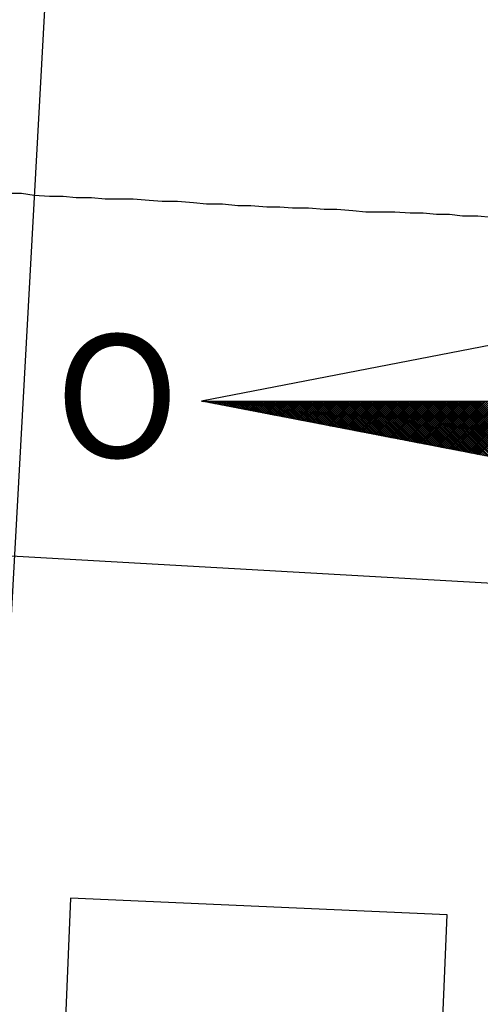
# Model space of a CAD drawing. Units: millimetres. Extents: x 190533 to 191333, y 1680697 to 1681320.
# Drawn here: x 191255 to 191262, y 1680973 to 1680989 of the extents above; entities that cross this region are included whole.
import ezdxf

# ---------------------------------------------------------------- set-up
doc = ezdxf.new("R2010")
doc.units = ezdxf.units.MM
for name, color, linetype in [('NORTE', 7, 'Continuous'), ('T-ALINH-PROJ-C', 6, 'Continuous'), ('V-EDIFICACAO', 7, 'Continuous'), ('V-LOTE', 1, 'Continuous'), ('V-QUADRA', 50, 'Continuous'), ('V-TESTADA', 5, 'Continuous')]:
    doc.layers.add(name, color=color, linetype=linetype)
doc.styles.add('ROMANT', font='romant', dxfattribs={"height": 0.2})

# ---------------------------------------------------------------- blocks, each defined once
blk = doc.blocks.new('*X8')
at = {"color": 0}
for p, q in [((182552.6751, 1662935.5046), (182552.6757, 1662935.5052)), ((182552.6857, 1662935.5025), (182552.683, 1662935.5052)), ((182552.6899, 1662935.5017), (182552.6934, 1662935.5052)), ((182552.7076, 1662935.4983), (182552.7007, 1662935.5052)), ((182552.7047, 1662935.4989), (182552.711, 1662935.5052)), ((182552.7295, 1662935.4941), (182552.7184, 1662935.5052)), ((182552.7195, 1662935.496), (182552.7287, 1662935.5052)), ((182552.7343, 1662935.4931), (182552.7464, 1662935.5052)), ((182552.7514, 1662935.4899), (182552.7361, 1662935.5052)), ((182552.7492, 1662935.4903), (182552.7641, 1662935.5052)), ((182552.7733, 1662935.4856), (182552.7538, 1662935.5052)), ((182552.764, 1662935.4874), (182552.7817, 1662935.5052)), ((182552.7952, 1662935.4814), (182552.7714, 1662935.5052)), ((182552.7788, 1662935.4846), (182552.7994, 1662935.5052)), ((182552.8171, 1662935.4772), (182552.7891, 1662935.5052)), ((182552.7936, 1662935.4817), (182552.8171, 1662935.5052)), ((182552.839, 1662935.4729), (182552.8068, 1662935.5052)), ((182552.8084, 1662935.4789), (182552.8348, 1662935.5052)), ((182552.8233, 1662935.476), (182552.8525, 1662935.5052)), ((182552.8609, 1662935.4687), (182552.8245, 1662935.5052)), ((182552.8381, 1662935.4731), (182552.8701, 1662935.5052)), ((182552.8828, 1662935.4645), (182552.8421, 1662935.5052)), ((182552.8529, 1662935.4703), (182552.8878, 1662935.5052)), ((182552.9047, 1662935.4603), (182552.8598, 1662935.5052)), ((182552.8677, 1662935.4674), (182552.9055, 1662935.5052)), ((182552.9266, 1662935.456), (182552.8775, 1662935.5052)), ((182552.8825, 1662935.4646), (182552.9232, 1662935.5052)), ((182552.9485, 1662935.4518), (182552.8952, 1662935.5052)), ((182552.8973, 1662935.4617), (182552.9408, 1662935.5052)), ((182552.9122, 1662935.4588), (182552.9585, 1662935.5052)), ((182552.9705, 1662935.4476), (182552.9129, 1662935.5052)), ((182552.927, 1662935.456), (182552.9762, 1662935.5052)), ((182552.9924, 1662935.4434), (182552.9305, 1662935.5052)), ((182552.9418, 1662935.4531), (182552.9939, 1662935.5052)), ((182553.0143, 1662935.4391), (182552.9482, 1662935.5052)), ((182552.9566, 1662935.4503), (182553.0116, 1662935.5052)), ((182553.0362, 1662935.4349), (182552.9659, 1662935.5052)), ((182552.9714, 1662935.4474), (182553.0292, 1662935.5052)), ((182553.0581, 1662935.4307), (182552.9836, 1662935.5052)), ((182552.9863, 1662935.4445), (182553.0469, 1662935.5052)), ((182553.0011, 1662935.4417), (182553.0646, 1662935.5052)), ((182553.08, 1662935.4265), (182553.0012, 1662935.5052)), ((182553.0159, 1662935.4388), (182553.0823, 1662935.5052)), ((182553.1019, 1662935.4222), (182553.0189, 1662935.5052)), ((182553.0307, 1662935.436), (182553.0999, 1662935.5052)), ((182553.1238, 1662935.418), (182553.0366, 1662935.5052)), ((182553.0455, 1662935.4331), (182553.1176, 1662935.5052)), ((182553.1457, 1662935.4138), (182553.0543, 1662935.5052)), ((182553.0604, 1662935.4302), (182553.1353, 1662935.5052)), ((182553.1676, 1662935.4096), (182553.0719, 1662935.5052)), ((182553.0752, 1662935.4274), (182553.153, 1662935.5052)), ((182553.1895, 1662935.4053), (182553.0896, 1662935.5052)), ((182553.09, 1662935.4245), (182553.1707, 1662935.5052)), ((182553.1048, 1662935.4217), (182553.1883, 1662935.5052)), ((182553.2114, 1662935.4011), (182553.1073, 1662935.5052)), ((182553.1196, 1662935.4188), (182553.206, 1662935.5052)), ((182553.2333, 1662935.3969), (182553.125, 1662935.5052)), ((182553.1344, 1662935.4159), (182553.2237, 1662935.5052)), ((182553.2552, 1662935.3926), (182553.1427, 1662935.5052)), ((182553.1493, 1662935.4131), (182553.2414, 1662935.5052)), ((182553.2771, 1662935.3884), (182553.1603, 1662935.5052)), ((182553.1641, 1662935.4102), (182553.259, 1662935.5052)), ((182553.299, 1662935.3842), (182553.178, 1662935.5052)), ((182553.1789, 1662935.4074), (182553.2767, 1662935.5052)), ((182553.1937, 1662935.4045), (182553.2944, 1662935.5052)), ((182553.3209, 1662935.38), (182553.1957, 1662935.5052)), ((182553.2085, 1662935.4017), (182553.3121, 1662935.5052)), ((182553.3428, 1662935.3757), (182553.2134, 1662935.5052)), ((182553.2234, 1662935.3988), (182553.3298, 1662935.5052)), ((182553.3647, 1662935.3715), (182553.231, 1662935.5052)), ((182553.2382, 1662935.3959), (182553.3474, 1662935.5052)), ((182553.3866, 1662935.3673), (182553.2487, 1662935.5052)), ((182553.253, 1662935.3931), (182553.3651, 1662935.5052)), ((182553.4085, 1662935.3631), (182553.2664, 1662935.5052)), ((182553.2678, 1662935.3902), (182553.3828, 1662935.5052)), ((182553.2826, 1662935.3874), (182553.4005, 1662935.5052)), ((182553.4304, 1662935.3588), (182553.2841, 1662935.5052)), ((182553.2974, 1662935.3845), (182553.4181, 1662935.5052)), ((182553.4523, 1662935.3546), (182553.3018, 1662935.5052)), ((182553.3123, 1662935.3816), (182553.4358, 1662935.5052)), ((182553.4742, 1662935.3504), (182553.3194, 1662935.5052)), ((182553.3271, 1662935.3788), (182553.4535, 1662935.5052)), ((182553.4961, 1662935.3462), (182553.3371, 1662935.5052)), ((182553.3419, 1662935.3759), (182553.4712, 1662935.5052)), ((182553.5181, 1662935.3419), (182553.3548, 1662935.5052)), ((182553.3567, 1662935.3731), (182553.4889, 1662935.5052)), ((182553.3715, 1662935.3702), (182553.5065, 1662935.5052)), ((182553.54, 1662935.3377), (182553.3725, 1662935.5052)), ((182553.3864, 1662935.3673), (182553.5242, 1662935.5052)), ((182553.5619, 1662935.3335), (182553.3901, 1662935.5052)), ((182553.4012, 1662935.3645), (182553.5419, 1662935.5052)), ((182553.5838, 1662935.3293), (182553.4078, 1662935.5052)), ((182553.416, 1662935.3616), (182553.5596, 1662935.5052)), ((182553.6057, 1662935.325), (182553.4255, 1662935.5052)), ((182553.4308, 1662935.3588), (182553.5772, 1662935.5052)), ((182553.6276, 1662935.3208), (182553.4432, 1662935.5052)), ((182553.4456, 1662935.3559), (182553.5949, 1662935.5052)), ((182553.4605, 1662935.353), (182553.6126, 1662935.5052)), ((182553.6495, 1662935.3166), (182553.4609, 1662935.5052)), ((182553.4753, 1662935.3502), (182553.6303, 1662935.5052)), ((182553.6714, 1662935.3124), (182553.4785, 1662935.5052)), ((182553.4901, 1662935.3473), (182553.648, 1662935.5052)), ((182553.6933, 1662935.3081), (182553.4962, 1662935.5052)), ((182553.5049, 1662935.3445), (182553.6656, 1662935.5052)), ((182553.7152, 1662935.3039), (182553.5139, 1662935.5052)), ((182553.5197, 1662935.3416), (182553.6833, 1662935.5052)), ((182553.7371, 1662935.2997), (182553.5316, 1662935.5052)), ((182553.5345, 1662935.3388), (182553.701, 1662935.5052)), ((182553.759, 1662935.2954), (182553.5492, 1662935.5052)), ((182553.5494, 1662935.3359), (182553.7187, 1662935.5052)), ((182553.5642, 1662935.333), (182553.7363, 1662935.5052)), ((182553.7809, 1662935.2912), (182553.5669, 1662935.5052)), ((182553.579, 1662935.3302), (182553.754, 1662935.5052)), ((182553.8028, 1662935.287), (182553.5846, 1662935.5052)), ((182553.5938, 1662935.3273), (182553.7717, 1662935.5052)), ((182553.8247, 1662935.2828), (182553.6023, 1662935.5052)), ((182553.6086, 1662935.3245), (182553.7894, 1662935.5052)), ((182553.8466, 1662935.2785), (182553.62, 1662935.5052)), ((182553.6235, 1662935.3216), (182553.8071, 1662935.5052)), ((182553.8685, 1662935.2743), (182553.6376, 1662935.5052)), ((182553.6383, 1662935.3187), (182553.8247, 1662935.5052)), ((182553.6531, 1662935.3159), (182553.8424, 1662935.5052)), ((182553.8904, 1662935.2701), (182553.6553, 1662935.5052)), ((182553.6679, 1662935.313), (182553.8601, 1662935.5052)), ((182553.9123, 1662935.2659), (182553.673, 1662935.5052)), ((182553.6827, 1662935.3102), (182553.8778, 1662935.5052)), ((182553.9342, 1662935.2616), (182553.6907, 1662935.5052)), ((182553.6975, 1662935.3073), (182553.8954, 1662935.5052)), ((182553.9561, 1662935.2574), (182553.7083, 1662935.5052)), ((182553.7124, 1662935.3044), (182553.9131, 1662935.5052)), ((182553.978, 1662935.2532), (182553.726, 1662935.5052)), ((182553.7272, 1662935.3016), (182553.9308, 1662935.5052)), ((182553.742, 1662935.2987), (182553.9485, 1662935.5052)), ((182553.9999, 1662935.249), (182553.7437, 1662935.5052)), ((182553.7568, 1662935.2959), (182553.9662, 1662935.5052)), ((182554.0218, 1662935.2447), (182553.7614, 1662935.5052)), ((182553.7716, 1662935.293), (182553.9838, 1662935.5052)), ((182554.0437, 1662935.2405), (182553.7791, 1662935.5052)), ((182553.7865, 1662935.2901), (182554.0015, 1662935.5052)), ((182554.0656, 1662935.2363), (182553.7967, 1662935.5052)), ((182553.8013, 1662935.2873), (182554.0192, 1662935.5052)), ((182554.0876, 1662935.2321), (182553.8144, 1662935.5052)), ((182553.8161, 1662935.2844), (182554.0369, 1662935.5052)), ((182553.8309, 1662935.2816), (182554.0545, 1662935.5052)), ((182554.1095, 1662935.2278), (182553.8321, 1662935.5052)), ((182553.8457, 1662935.2787), (182554.0722, 1662935.5052)), ((182554.1314, 1662935.2236), (182553.8498, 1662935.5052)), ((182553.8606, 1662935.2759), (182554.0899, 1662935.5052)), ((182554.1533, 1662935.2194), (182553.8674, 1662935.5052)), ((182553.8754, 1662935.273), (182554.1076, 1662935.5052)), ((182554.1752, 1662935.2151), (182553.8851, 1662935.5052)), ((182553.8902, 1662935.2701), (182554.1253, 1662935.5052)), ((182554.1971, 1662935.2109), (182553.9028, 1662935.5052)), ((182553.905, 1662935.2673), (182554.1429, 1662935.5052)), ((182553.9198, 1662935.2644), (182554.1606, 1662935.5052)), ((182554.219, 1662935.2067), (182553.9205, 1662935.5052)), ((182553.9346, 1662935.2616), (182554.1783, 1662935.5052)), ((182554.2409, 1662935.2025), (182553.9382, 1662935.5052)), ((182553.9495, 1662935.2587), (182554.196, 1662935.5052)), ((182554.2628, 1662935.1982), (182553.9558, 1662935.5052)), ((182553.9643, 1662935.2558), (182554.2136, 1662935.5052)), ((182554.2847, 1662935.194), (182553.9735, 1662935.5052)), ((182553.9791, 1662935.253), (182554.2313, 1662935.5052)), ((182554.3066, 1662935.1898), (182553.9912, 1662935.5052)), ((182553.9939, 1662935.2501), (182554.249, 1662935.5052)), ((182554.0087, 1662935.2473), (182554.2667, 1662935.5052)), ((182554.3285, 1662935.1856), (182554.0089, 1662935.5052)), ((182554.0236, 1662935.2444), (182554.2843, 1662935.5052)), ((182554.3504, 1662935.1813), (182554.0265, 1662935.5052)), ((182554.0384, 1662935.2415), (182554.302, 1662935.5052)), ((182554.3723, 1662935.1771), (182554.0442, 1662935.5052)), ((182554.0532, 1662935.2387), (182554.3197, 1662935.5052)), ((182554.3942, 1662935.1729), (182554.0619, 1662935.5052)), ((182554.068, 1662935.2358), (182554.3374, 1662935.5052)), ((182554.4161, 1662935.1687), (182554.0796, 1662935.5052)), ((182554.0828, 1662935.233), (182554.3551, 1662935.5052)), ((182554.438, 1662935.1644), (182554.0973, 1662935.5052)), ((182554.0976, 1662935.2301), (182554.3727, 1662935.5052)), ((182554.1125, 1662935.2272), (182554.3904, 1662935.5052)), ((182554.4599, 1662935.1602), (182554.1149, 1662935.5052)), ((182554.1273, 1662935.2244), (182554.4081, 1662935.5052)), ((182554.4818, 1662935.156), (182554.1326, 1662935.5052)), ((182554.1421, 1662935.2215), (182554.4258, 1662935.5052)), ((182554.5037, 1662935.1518), (182554.1503, 1662935.5052)), ((182554.1569, 1662935.2187), (182554.4434, 1662935.5052)), ((182554.5256, 1662935.1475), (182554.168, 1662935.5052)), ((182554.1717, 1662935.2158), (182554.4611, 1662935.5052)), ((182554.5475, 1662935.1433), (182554.1856, 1662935.5052)), ((182554.1866, 1662935.2129), (182554.4788, 1662935.5052)), ((182554.2014, 1662935.2101), (182554.4965, 1662935.5052)), ((182554.5694, 1662935.1391), (182554.2033, 1662935.5052)), ((182554.2162, 1662935.2072), (182554.5142, 1662935.5052)), ((182554.5913, 1662935.1348), (182554.221, 1662935.5052)), ((182554.231, 1662935.2044), (182554.5318, 1662935.5052)), ((182554.6132, 1662935.1306), (182554.2387, 1662935.5052)), ((182554.2458, 1662935.2015), (182554.5495, 1662935.5052)), ((182554.6351, 1662935.1264), (182554.2564, 1662935.5052)), ((182554.2607, 1662935.1987), (182554.5672, 1662935.5052)), ((182554.6571, 1662935.1222), (182554.274, 1662935.5052)), ((182554.2755, 1662935.1958), (182554.5849, 1662935.5052)), ((182554.2903, 1662935.1929), (182554.6025, 1662935.5052)), ((182554.679, 1662935.1179), (182554.2917, 1662935.5052)), ((182554.3051, 1662935.1901), (182554.6202, 1662935.5052)), ((182554.7009, 1662935.1137), (182554.3094, 1662935.5052)), ((182554.3199, 1662935.1872), (182554.6379, 1662935.5052)), ((182554.7228, 1662935.1095), (182554.3271, 1662935.5052)), ((182554.3347, 1662935.1844), (182554.6556, 1662935.5052)), ((182554.7447, 1662935.1053), (182554.3447, 1662935.5052)), ((182554.3496, 1662935.1815), (182554.6733, 1662935.5052)), ((182554.7666, 1662935.101), (182554.3624, 1662935.5052)), ((182554.3644, 1662935.1786), (182554.6909, 1662935.5052)), ((182554.3792, 1662935.1758), (182554.7086, 1662935.5052)), ((182554.7885, 1662935.0968), (182554.3801, 1662935.5052)), ((182554.394, 1662935.1729), (182554.7263, 1662935.5052)), ((182554.8104, 1662935.0926), (182554.3978, 1662935.5052)), ((182554.4088, 1662935.1701), (182554.744, 1662935.5052)), ((182554.8323, 1662935.0884), (182554.4155, 1662935.5052)), ((182554.4237, 1662935.1672), (182554.7616, 1662935.5052)), ((182554.8542, 1662935.0841), (182554.4331, 1662935.5052)), ((182554.4385, 1662935.1643), (182554.7793, 1662935.5052)), ((182554.8761, 1662935.0799), (182554.4508, 1662935.5052)), ((182554.4533, 1662935.1615), (182554.797, 1662935.5052)), ((182554.4681, 1662935.1586), (182554.8147, 1662935.5052)), ((182554.898, 1662935.0757), (182554.4685, 1662935.5052)), ((182554.4829, 1662935.1558), (182554.8324, 1662935.5052)), ((182554.9199, 1662935.0715), (182554.4862, 1662935.5052)), ((182554.4977, 1662935.1529), (182554.85, 1662935.5052)), ((182554.9418, 1662935.0672), (182554.5038, 1662935.5052)), ((182554.5126, 1662935.15), (182554.8677, 1662935.5052)), ((182554.9637, 1662935.063), (182554.5215, 1662935.5052)), ((182554.5274, 1662935.1472), (182554.8854, 1662935.5052)), ((182554.9856, 1662935.0588), (182554.5392, 1662935.5052)), ((182554.5422, 1662935.1443), (182554.9031, 1662935.5052)), ((182555.0075, 1662935.0546), (182554.5569, 1662935.5052)), ((182554.557, 1662935.1415), (182554.9207, 1662935.5052)), ((182554.5718, 1662935.1386), (182554.9384, 1662935.5052)), ((182555.0294, 1662935.0503), (182554.5746, 1662935.5052)), ((182554.5867, 1662935.1358), (182554.9561, 1662935.5052)), ((182555.0513, 1662935.0461), (182554.5922, 1662935.5052)), ((182554.6015, 1662935.1329), (182554.9738, 1662935.5052)), ((182555.0732, 1662935.0419), (182554.6099, 1662935.5052)), ((182554.6163, 1662935.13), (182554.9915, 1662935.5052)), ((182555.0951, 1662935.0376), (182554.6276, 1662935.5052)), ((182554.6311, 1662935.1272), (182555.0091, 1662935.5052)), ((182555.117, 1662935.0334), (182554.6453, 1662935.5052)), ((182554.6459, 1662935.1243), (182555.0268, 1662935.5052)), ((182554.6608, 1662935.1215), (182555.0445, 1662935.5052)), ((182555.1389, 1662935.0292), (182554.6629, 1662935.5052)), ((182554.6756, 1662935.1186), (182555.0622, 1662935.5052)), ((182555.1608, 1662935.025), (182554.6806, 1662935.5052)), ((182554.6904, 1662935.1157), (182555.0798, 1662935.5052)), ((182555.1827, 1662935.0207), (182554.6983, 1662935.5052)), ((182554.7052, 1662935.1129), (182555.0975, 1662935.5052)), ((182555.2047, 1662935.0165), (182554.716, 1662935.5052)), ((182554.72, 1662935.11), (182555.1152, 1662935.5052)), ((182555.2266, 1662935.0123), (182554.7337, 1662935.5052)), ((182554.7348, 1662935.1072), (182555.1329, 1662935.5052)), ((182554.7497, 1662935.1043), (182555.1506, 1662935.5052)), ((182555.2485, 1662935.0081), (182554.7513, 1662935.5052)), ((182554.7645, 1662935.1014), (182555.1682, 1662935.5052)), ((182555.2704, 1662935.0038), (182554.769, 1662935.5052)), ((182554.7793, 1662935.0986), (182555.1859, 1662935.5052)), ((182555.2923, 1662934.9996), (182554.7867, 1662935.5052)), ((182554.7941, 1662935.0957), (182555.2036, 1662935.5052)), ((182555.3142, 1662934.9954), (182554.8044, 1662935.5052)), ((182554.8089, 1662935.0929), (182555.2213, 1662935.5052)), ((182555.3361, 1662934.9912), (182554.822, 1662935.5052)), ((182554.8238, 1662935.09), (182555.2389, 1662935.5052)), ((182554.8386, 1662935.0871), (182555.2566, 1662935.5052)), ((182555.358, 1662934.9869), (182554.8397, 1662935.5052)), ((182554.8534, 1662935.0843), (182555.2743, 1662935.5052)), ((182555.3799, 1662934.9827), (182554.8574, 1662935.5052)), ((182554.8682, 1662935.0814), (182555.292, 1662935.5052)), ((182555.4018, 1662934.9785), (182554.8751, 1662935.5052)), ((182554.883, 1662935.0786), (182555.3097, 1662935.5052)), ((182555.4237, 1662934.9743), (182554.8927, 1662935.5052)), ((182554.8978, 1662935.0757), (182555.3273, 1662935.5052)), ((182555.4456, 1662934.97), (182554.9104, 1662935.5052)), ((182554.9127, 1662935.0729), (182555.345, 1662935.5052)), ((182554.9275, 1662935.07), (182555.3627, 1662935.5052)), ((182555.4675, 1662934.9658), (182554.9281, 1662935.5052)), ((182554.9423, 1662935.0671), (182555.3804, 1662935.5052)), ((182555.4894, 1662934.9616), (182554.9458, 1662935.5052)), ((182554.9571, 1662935.0643), (182555.398, 1662935.5052)), ((182555.5113, 1662934.9573), (182554.9635, 1662935.5052)), ((182554.9719, 1662935.0614), (182555.4157, 1662935.5052)), ((182555.5332, 1662934.9531), (182554.9811, 1662935.5052)), ((182554.9868, 1662935.0586), (182555.4334, 1662935.5052)), ((182555.5551, 1662934.9489), (182554.9988, 1662935.5052)), ((182555.0016, 1662935.0557), (182555.4511, 1662935.5052)), ((182555.0164, 1662935.0528), (182555.4688, 1662935.5052)), ((182555.577, 1662934.9447), (182555.0165, 1662935.5052)), ((182555.0312, 1662935.05), (182555.4864, 1662935.5052)), ((182555.5989, 1662934.9404), (182555.0342, 1662935.5052)), ((182555.046, 1662935.0471), (182555.5041, 1662935.5052)), ((182555.6208, 1662934.9362), (182555.0518, 1662935.5052)), ((182555.0609, 1662935.0443), (182555.5218, 1662935.5052)), ((182555.6427, 1662934.932), (182555.0695, 1662935.5052)), ((182555.0757, 1662935.0414), (182555.5395, 1662935.5052)), ((182555.6646, 1662934.9278), (182555.0872, 1662935.5052)), ((182555.0905, 1662935.0385), (182555.5571, 1662935.5052)), ((182555.6865, 1662934.9235), (182555.1049, 1662935.5052)), ((182555.1053, 1662935.0357), (182555.5748, 1662935.5052)), ((182555.1201, 1662935.0328), (182555.5925, 1662935.5052)), ((182555.7084, 1662934.9193), (182555.1226, 1662935.5052)), ((182555.1349, 1662935.03), (182555.6102, 1662935.5052)), ((182555.7303, 1662934.9151), (182555.1402, 1662935.5052)), ((182555.1498, 1662935.0271), (182555.6279, 1662935.5052)), ((182555.7522, 1662934.9109), (182555.1579, 1662935.5052)), ((182555.1646, 1662935.0242), (182555.6455, 1662935.5052)), ((182555.7742, 1662934.9066), (182555.1756, 1662935.5052)), ((182555.1794, 1662935.0214), (182555.6632, 1662935.5052)), ((182555.7961, 1662934.9024), (182555.1933, 1662935.5052)), ((182555.1942, 1662935.0185), (182555.6809, 1662935.5052))]:
    blk.add_line(p, q, dxfattribs=at)
blk = doc.blocks.new('NORTEGEO')
at = {"layer": 'NORTE', "color": 7}
for p, q in [((-1.0785, 1.0785), (-6.6682, 0)), ((-1.0785, -1.0785), (-6.6682, 0)), ((-6.6682, 0), (6.6682, 0))]:
    blk.add_line(p, q, dxfattribs=at)
at = {"layer": 'NORTE'}
blk.add_blockref('*X8', (-182559.3401, -1662935.5052), dxfattribs=at)
at = {"layer": 'NORTE', "color": 7, "style": 'ROMANT'}
blk.add_text('O', height=1.1164, dxfattribs=at).set_placement((-7.9971, -0.512))

msp = doc.modelspace()

# ---------------------------------------------------------------- linework, layer by layer
at = {"layer": 'T-ALINH-PROJ-C'}
msp.add_line((191272.133, 1681300), (191250.067, 1680898.792), dxfattribs=at)
at = {"layer": 'V-EDIFICACAO'}
msp.add_lwpolyline([(191255.49, 1680975.19), (191255.1, 1680965.77), (191261.22, 1680965.59), (191261.61, 1680974.92), (191255.49, 1680975.19)], close=True, dxfattribs=at)
at = {"layer": 'V-LOTE'}
msp.add_lwpolyline([(191252.9, 1680980.85), (191303.97, 1680977.95), (191311.33, 1680977.57), (191314.96, 1680977.31)], dxfattribs=at)
at = {"layer": 'V-QUADRA'}
msp.add_lwpolyline([(191262.33, 1680986.26), (191262.11, 1680986.28), (191261.86, 1680986.28), (191261.65, 1680986.31), (191261.44, 1680986.31), (191261.22, 1680986.33), (191261.01, 1680986.33), (191260.76, 1680986.35), (191260.5, 1680986.35), (191260.29, 1680986.35), (191260.08, 1680986.37), (191259.82, 1680986.39), (191259.61, 1680986.39), (191259.36, 1680986.41), (191259.1, 1680986.41), (191258.89, 1680986.43), (191258.68, 1680986.43), (191258.42, 1680986.45), (191258.21, 1680986.45), (191257.96, 1680986.48), (191257.7, 1680986.48), (191257.49, 1680986.5), (191257.23, 1680986.52), (191256.98, 1680986.52), (191256.77, 1680986.54), (191256.51, 1680986.56), (191256.3, 1680986.56), (191256.05, 1680986.56), (191255.83, 1680986.58), (191255.58, 1680986.58), (191255.37, 1680986.6), (191255.15, 1680986.6), (191254.9, 1680986.62), (191254.69, 1680986.65), (191254.48, 1680986.65)], dxfattribs=at)
at = {"layer": 'V-TESTADA'}
msp.add_lwpolyline([(191252.9, 1680980.85), (191303.97, 1680977.95), (191311.33, 1680977.57), (191314.96, 1680977.31)], dxfattribs=at)

# ---------------------------------------------------------------- block references
at = {"layer": 'NORTE', "ltscale": 0.75, "xscale": 1.790037972852588, "yscale": 1.790037972852588, "zscale": 1.790037972954514}
msp.add_blockref('NORTEGEO', (191269.552, 1680983.275), dxfattribs=at)

doc.saveas('drawing.dxf')
